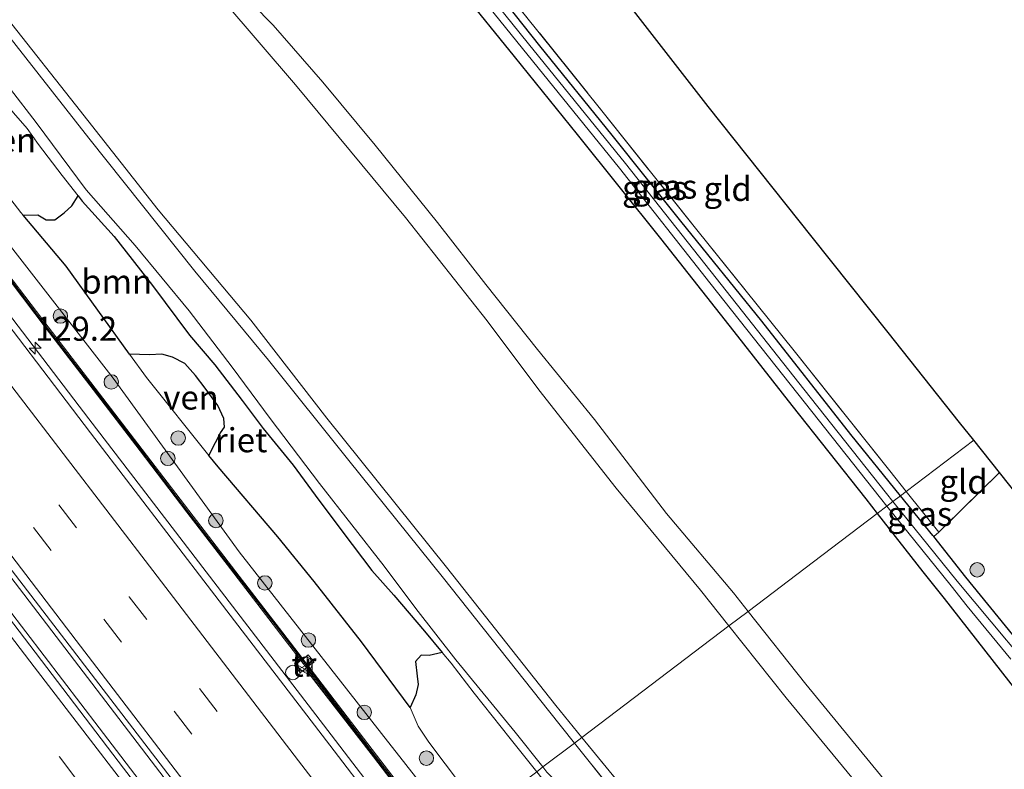
# Model space of a CAD drawing. Units: metres. Extents: x 149996 to 160000, y 400000 to 406251.
# Drawn here: x 151687 to 151789, y 401019 to 401097 of the extents above; entities that cross this region are included whole.
import ezdxf
from ezdxf.enums import TextEntityAlignment as Align

# ---------------------------------------------------------------- set-up
doc = ezdxf.new("R2010")
doc.units = ezdxf.units.M
doc.linetypes.add('IE-TERREINAFSCHEIDING', pattern=[10, 8, -2])
doc.linetypes.add('VW-3-9_STREEP', pattern=[12, 3, -9])
doc.layers.get('0').update_dxf_attribs({"lineweight": 25})
for name, color, linetype, lineweight in [('B-ME-AM-KILOMETR-S-B1', 7, 'Continuous', 18), ('B-ME-BV-GELEIDECONSTRAUCTIE_GELEIDERAIL_OVERSTAPCONSTRUCTIE-S-B1', 213, 'BV-ANTIVERBLINDINGSSCHERM', 18), ('B-ME-BV-GELEIDECONSTRUCTIE-GELEIDERAIL-L-B1', 213, 'BV-GELEIDERAIL', 18), ('B-ME-GR-BOOM-GV-B6', 93, 'Continuous', 18), ('B-ME-GR-BOOM-S-B1', 93, 'Continuous', 18), ('B-ME-GW-KRUINLIJN-L-B1', 93, 'Continuous', 18), ('B-ME-GW-TEENLIJN-L-B1', 93, 'Continuous', 18), ('B-ME-IE-GRASLAND-GV-B6', 93, 'Continuous', 18), ('B-ME-IE-GRONDWERKLIJN-GROND_INGERICHT-GV-B6', 253, 'Continuous', 18), ('B-ME-IE-HULPGEOMETRIE-L-B1', 53, 'Continuous', 18), ('B-ME-IE-TERREINAFSCHEIDING-RASTERHEKWERK-L-B1', 8, 'IE-TERREINAFSCHEIDING', 18), ('B-ME-KW-GELUIDSWERING-GV-B6', 8, 'Continuous', 18), ('B-ME-KW-SCHERM-L-B1', 8, 'Continuous', 18), ('B-ME-OB-WATERLIJN-L-B1', 133, 'OB-WATERLIJN', 18), ('B-ME-OG-BEBOUWING-GV-B7', 173, 'Continuous', 18), ('B-ME-OG-WATER-GV-B6', 153, 'Continuous', 18), ('B-ME-VH-VERH_SOORT-BITUMEN-GV-B6', 8, 'IE-TERREINAFSCHEIDING-NATUURLIJK-HOUTWAL', 18), ('B-ME-VW-MARKERING-39STREEP-015-L-B1', 255, 'VW-3-9_STREEP', 18), ('B-ME-VW-MARKERING-STREEP-015-L-B1', 7, 'Continuous', 18), ('B-ME-VW-MEUBILAIR_WEGMEUBILAIR-VERKEERSBORD-S-B1', 8, 'Continuous', 18)]:
    doc.layers.add(name, color=color, linetype=linetype, lineweight=lineweight)
for name, color, linetype in [('B-ME-GW-INSTEEKWATERGANG-L-B1', 10, 'Continuous'), ('B-ME-IE-RIET-GV-B6', 10, 'Continuous'), ('B-ME-IE-TERREINAFSCHEIDING-HAAG-L-B1', 10, 'Continuous'), ('B-ME-KG-KADASTRAAL-OPNAMEDTMGRENS-L-B1', 10, 'Continuous')]:
    doc.layers.add(name, color=color, linetype=linetype)
doc.styles.add('NLCS-ISO', font='NLCS-ISO.TTF')
doc.linetypes.add('BV-ANTIVERBLINDINGSSCHERM', pattern='A,2,-1,[22,NLCS.SHX,S=1,R=0,X=0,Y=0],-1', length=4)
doc.linetypes.add('BV-GELEIDERAIL', pattern='A,10,-3,[108,NLCS.SHX,S=1,R=0,X=0,Y=0],-3', length=16)
doc.linetypes.add('IE-TERREINAFSCHEIDING-NATUURLIJK-HOUTWAL', pattern='A,7,-1.5,[67,NLCS.SHX,S=0.75,R=45,X=0,Y=0],-1.5,7,-1.5,[70,NLCS.SHX,S=0.75,R=0,X=0,Y=0],-1.5', length=20)
doc.linetypes.add('OB-WATERLIJN', pattern='A,10,[32,NLCS.SHX,S=2,R=0,X=0,Y=0],-12', length=22)

# ---------------------------------------------------------------- blocks, each defined once
blk = doc.blocks.new('hecto')
for p, q in [((0, 0.625), (-0.625, 0)), ((0, -0.625), (0, 0.625)), ((-0.625, 0), (0.625, 0)), ((0.625, 0), (0, -0.625))]:
    blk.add_line(p, q)
blk = doc.blocks.new('boom')
h = blk.add_hatch(color=256)
edge = h.paths.add_edge_path()
edge.add_arc((0, 0), 0.75, 0, 360)
blk.add_circle((0, 0), 0.75)
blk = doc.blocks.new('verkeersbord')
for p, q in [((0, 0.75), (-0.75, -0.625)), ((0.75, -0.625), (0, 0.75)), ((-0.75, -0.625), (0.75, -0.625))]:
    blk.add_line(p, q)
blk = doc.blocks.new('dtb')
blk.add_circle((0, 0), 0.75)

msp = doc.modelspace()

# ---------------------------------------------------------------- linework, layer by layer
at = {"layer": 'B-ME-BV-GELEIDECONSTRUCTIE-GELEIDERAIL-L-B1'}
for points in [[(151728.6222, 401009.7743, 9.1854), (151718.9347, 401022.442, 9.1584), (151705.9581, 401039.3473, 9.15), (151693.8059, 401055.2215, 9.1664), (151681.6864, 401071.1161, 9.0915), (151669.462, 401086.9125, 9.065), (151656.3492, 401103.77, 9.0492), (151644.2055, 401119.6121, 9.0109), (151632.1352, 401135.579, 8.957), (151620.0699, 401151.5338, 8.877), (151607.9936, 401167.4311, 8.8498), (151597.4909, 401181.3671, 8.787), (151595.1668, 401184.4508, 8.7731), (151595.1074, 401184.5299, 8.7728), (151583.139, 401200.4363, 8.7064), (151570.2973, 401217.4851, 8.6041), (151558.256, 401233.4502, 8.5362), (151545.4323, 401250.4754, 8.4824), (151534.2461, 401265.4106, 8.374), (151522.2874, 401281.3906, 8.3166), (151512.7111, 401294.1955, 8.2486), (151512.4892, 401294.4925, 8.2475)], [(151715.604, 400999.895, 9.567), (151715.322, 401000.261, 9.567), (151703.086, 401016.078, 9.549), (151686.179, 401038.211, 9.53), (151681.655, 401044.115, 9.527), (151657.324, 401075.864, 9.51), (151648.911, 401087.021, 9.491), (151631.708, 401109.717, 9.393), (151610.448, 401137.765, 9.244), (151590.692, 401163.848, 9.146), (151567.77, 401194.289, 8.99), (151565.709, 401197.033, 8.98), (151549.439, 401218.554, 8.871), (151533.403, 401239.898, 8.763), (151525.229, 401250.916, 8.665), (151505.755, 401276.879, 8.652), (151499.73, 401284.927, 8.612)], [(151713.726, 400998.47, 9.66), (151694.879, 401023.163, 9.66), (151675.84, 401048.073, 9.66), (151654.096, 401076.541, 9.66), (151633.637, 401103.43, 9.615), (151611.392, 401132.689, 9.4), (151588.494, 401163.004, 9.212), (151567.268, 401191.101, 9.082), (151548.622, 401215.901, 8.945), (151532.124, 401237.914, 8.854), (151516.39, 401258.978, 8.679), (151503.795, 401275.68, 8.662), (151497.916, 401283.567, 8.542)]]:
    msp.add_polyline3d(points, dxfattribs=at)
at = {"layer": 'B-ME-GR-BOOM-GV-B6'}
for points in [[(151678.328, 401098.815, 6.408), (151682.984, 401092.89, 6.395), (151688.342, 401085.971, 6.402), (151693.515, 401078.982, 6.415), (151698.627, 401073.211, 6.408), (151704.221, 401066.422, 6.408), (151708.66, 401060.596, 6.415), (151712.623, 401055.245, 6.421), (151717.737, 401048.522, 6.454), (151724.451, 401039.932, 6.545), (151727.707, 401035.549, 6.564), (151731.874, 401030.21, 6.603), (151738.033, 401022.702, 6.623), (151740.901, 401019.091, 6.606)], [(151740.901, 401019.091, 6.606), (151740.257, 401018.603, 6.017), (151737.514, 401022.055, 6.017), (151733.774, 401026.764, 6.017), (151731.396, 401029.856, 6.017), (151730.464, 401030.975, 6.017), (151728.63, 401033.178, 6.017), (151725.432, 401036.914, 6.017), (151723.17, 401039.473, 6.017), (151720.132, 401043.473, 6.017), (151717.273, 401047.297, 6.017), (151714.994, 401050.415, 6.017), (151711.876, 401054.235, 6.024), (151709.7, 401057.122, 6.024), (151706.88, 401060.832, 6.024), (151704.255, 401063.904, 6.024), (151700.415, 401069.062, 6.024), (151696.441, 401074.143, 6.024), (151693.111, 401077.803, 6.024), (151692.682, 401078.36, 6.024), (151691.054, 401080.469, 6.024), (151688.6, 401083.693, 6.024), (151687.393, 401085.357, 6.024), (151686.004, 401086.978, 6.024)], [(151679.913, 401085.484, 6.024), (151686.752, 401076.631, 6.024), (151686.978, 401076.364, 6.024), (151691.457, 401071.053, 6.024), (151698.023, 401061.943, 6.024), (151699.779, 401059.506, 6.024), (151706.265, 401051.425, 6.024), (151707.225, 401050.229, 6.024), (151713.391, 401042.965, 6.024), (151717.184, 401038.344, 6.024), (151722.077, 401032.074, 6.024), (151727.127, 401025.28, 6.024), (151727.965, 401023.314, 6.024), (151729.065, 401021.666, 6.024), (151730.76, 401019.417, 6.024), (151732.233, 401017.431, 6.024), (151733.668, 401015.559, 6.024), (151734.761, 401014.432, 6.024), (151732.108, 401012.419, 8.0254), (151724.162, 401022.571, 8.045), (151709.389, 401041.409, 8.021), (151696.327, 401059.437, 7.9), (151680.816, 401079.377, 8.023)], [(151790.746, 400954.724, 6.017), (151784.428, 400962.251, 6.017), (151780.978, 400966.722, 6.017), (151776.677, 400972.376, 6.017), (151769.056, 400981.933, 6.017), (151763.403, 400989.135, 6.017), (151755.501, 400998.95, 6.017), (151747.443, 401009.373, 6.017), (151746.96, 401009.998, 6.017), (151744.071, 401013.799, 6.017), (151740.781, 401017.943, 6.017), (151740.257, 401018.603, 6.017), (151740.901, 401019.091, 6.606), (151741.323, 401018.559, 6.603), (151743.013, 401016.855, 6.603), (151744.612, 401014.892, 6.629), (151747.031, 401011.808, 6.623), (151748.775, 401009.621, 6.616), (151751.041, 401006.682, 6.6), (151756.399, 400999.798, 6.567), (151766.245, 400987.444, 6.567), (151776.508, 400974.908, 6.575), (151787.174, 400961.375, 6.575), (151797.863, 400948.137, 6.575)]]:
    msp.add_polyline3d(points, dxfattribs=at)
at = {"layer": 'B-ME-GW-INSTEEKWATERGANG-L-B1'}
for p, q in [((151775.571, 401045.401, 7.414), (151780.317, 401039.332, 7.429)), ((151784.766, 401038.803, 7.039), (151781.429, 401043.015, 6.995))]:
    msp.add_line(p, q, dxfattribs=at)
for points in [[(151778.001, 401047.245, 6.973), (151772.852, 401053.597, 6.942), (151763.593, 401065.343, 6.942), (151755.19, 401075.733, 6.961), (151748.088, 401084.65, 6.961), (151740.574, 401093.923, 6.909), (151733.807, 401102.521, 6.87), (151728.743, 401108.924, 6.701), (151728.479, 401109.558, 6.701), (151728.737, 401109.848, 6.701), (151729.17, 401110.127, 6.701), (151731.007, 401110.344, 6.701), (151736.206, 401111.285, 6.695), (151739.64, 401111.404, 6.74)], [(151723.785, 401110.475, 7.124), (151725.896, 401107.707, 7.254), (151732.437, 401099.63, 7.247), (151737.936, 401092.84, 7.26), (151744.458, 401084.725, 7.299), (151753.106, 401073.947, 7.293), (151760.716, 401064.294, 7.332), (151766.712, 401056.592, 7.41), (151774.386, 401046.916, 7.41), (151775.571, 401045.401, 7.414)], [(151781.429, 401043.015, 6.995), (151781.351, 401043.113, 6.994), (151778.001, 401047.245, 6.973)], [(151780.317, 401039.332, 7.429), (151782.52, 401036.583, 7.437), (151790.908, 401025.807, 7.504), (151794.556, 401021.258, 7.496)], [(151836.308, 400974.81, 6.954), (151833.157, 400978.747, 6.957), (151823.874, 400989.894, 6.972), (151806.517, 401012.168, 6.964), (151795.263, 401025.89, 7.032), (151784.766, 401038.803, 7.039)]]:
    msp.add_polyline3d(points, dxfattribs=at)
at = {"layer": 'B-ME-GW-KRUINLIJN-L-B1'}
for p, q in [((151768.182, 401027.678, 7.297), (151762.179, 401035.238, 7.224)), ((151744.167, 401021.57, 6.573), (151751.572, 401012.324, 6.601))]:
    msp.add_line(p, q, dxfattribs=at)
for points in [[(151732.108, 401012.419, 8.0254), (151724.162, 401022.571, 8.045), (151709.389, 401041.409, 8.021), (151696.327, 401059.437, 7.9), (151680.816, 401079.377, 8.023), (151666.469, 401098.5, 7.828), (151652.256, 401117.454, 7.853)], [(151740.901, 401019.091, 6.606), (151738.033, 401022.702, 6.623), (151731.874, 401030.21, 6.603), (151727.707, 401035.549, 6.564), (151724.451, 401039.932, 6.545), (151717.737, 401048.522, 6.454), (151712.623, 401055.245, 6.421), (151708.66, 401060.596, 6.415), (151704.221, 401066.422, 6.408), (151698.627, 401073.211, 6.408), (151693.515, 401078.982, 6.415), (151688.342, 401085.971, 6.402), (151682.984, 401092.89, 6.395), (151678.328, 401098.815, 6.408), (151672.456, 401105.562, 6.343), (151668.389, 401110.072, 6.499), (151664.371, 401114.412, 6.889)], [(151677.383, 401105.249, 6.361), (151684.875, 401095.721, 6.406), (151693.806, 401084.347, 6.413), (151704.812, 401070.535, 6.491), (151712.444, 401061.327, 6.432), (151720.775, 401050.906, 6.504), (151730.59, 401038.675, 6.53), (151741.471, 401024.935, 6.562), (151744.167, 401021.57, 6.573)], [(151762.179, 401035.238, 7.224), (151760.656, 401037.157, 7.206), (151753.715, 401045.385, 7.212), (151746.242, 401055.142, 7.212), (151740.323, 401062.425, 7.115), (151734.968, 401069.181, 7.128), (151729.961, 401075.603, 7.141), (151723.492, 401083.615, 7.076), (151718.081, 401090.162, 7.03), (151712.935, 401096.074, 6.972), (151708.659, 401100.45, 6.822)], [(151884.504, 400882.075, 7.087), (151874.054, 400895.69, 7.207), (151864.973, 400907.408, 7.192), (151858.774, 400915.36, 7.207), (151849.653, 400925.824, 7.207), (151835.469, 400943.082, 7.184), (151824.202, 400957.183, 7.162), (151812.332, 400972.072, 7.192), (151796.372, 400992.304, 7.162), (151783.956, 401008.415, 7.267), (151768.182, 401027.678, 7.297)], [(151748.775, 401009.621, 6.616), (151747.031, 401011.808, 6.623), (151744.612, 401014.892, 6.629), (151743.013, 401016.855, 6.603), (151741.323, 401018.559, 6.603), (151740.901, 401019.091, 6.606)]]:
    msp.add_polyline3d(points, dxfattribs=at)
at = {"layer": 'B-ME-GW-TEENLIJN-L-B1'}
for points in [[(151692.682, 401078.36, 6.024), (151691.054, 401080.469, 6.024), (151688.6, 401083.693, 6.024), (151687.393, 401085.357, 6.024), (151686.004, 401086.978, 6.024), (151684.501, 401088.751, 6.024), (151683.085, 401090.567, 6.024), (151681.837, 401092.223, 6.024), (151680.816, 401093.519, 6.024)], [(151677.104, 401089.416, 6.024), (151679.913, 401085.484, 6.024), (151686.752, 401076.631, 6.024), (151686.978, 401076.364, 6.024)], [(151692.682, 401078.36, 6.024), (151693.111, 401077.803, 6.024), (151696.441, 401074.143, 6.024), (151700.415, 401069.062, 6.024), (151704.255, 401063.904, 6.024), (151706.88, 401060.832, 6.024), (151709.7, 401057.122, 6.024), (151711.876, 401054.235, 6.024), (151714.994, 401050.415, 6.017), (151717.273, 401047.297, 6.017), (151720.132, 401043.473, 6.017), (151723.17, 401039.473, 6.017), (151725.432, 401036.914, 6.017), (151728.63, 401033.178, 6.017), (151730.464, 401030.975, 6.017)], [(151698.023, 401061.943, 6.024), (151691.457, 401071.053, 6.024), (151686.978, 401076.364, 6.024)], [(151698.023, 401061.943, 6.024), (151699.779, 401059.506, 6.024), (151706.265, 401051.425, 6.024)], [(151727.127, 401025.28, 6.024), (151722.077, 401032.074, 6.024), (151717.184, 401038.344, 6.024), (151713.391, 401042.965, 6.024), (151707.225, 401050.229, 6.024), (151706.265, 401051.425, 6.024)], [(151740.257, 401018.603, 6.017), (151737.514, 401022.055, 6.017), (151733.774, 401026.764, 6.017), (151731.396, 401029.856, 6.017), (151730.464, 401030.975, 6.017)], [(151727.127, 401025.28, 6.024), (151727.965, 401023.314, 6.024), (151729.065, 401021.666, 6.024), (151730.76, 401019.417, 6.024), (151732.233, 401017.431, 6.024), (151733.668, 401015.559, 6.024), (151734.761, 401014.432, 6.024)]]:
    msp.add_polyline3d(points, dxfattribs=at)
at = {"layer": 'B-ME-IE-GRASLAND-GV-B6'}
for points in [[(151537.614, 401268.29, 7.312), (151552.625, 401248.361, 7.471), (151565.043, 401231.668, 7.657), (151578.997, 401212.661, 7.641), (151593.545, 401193.685, 7.713), (151607.654, 401174.99, 7.769), (151622.413, 401155.778, 7.79), (151637.258, 401135.939, 8.022), (151640.802, 401130.023, 8.106), (151646.165, 401122.965, 8.092), (151649.074, 401119.15, 8.01), (151652.256, 401117.454, 7.853), (151666.469, 401098.5, 7.828), (151680.816, 401079.377, 8.023), (151696.327, 401059.437, 7.9), (151709.389, 401041.409, 8.021), (151724.162, 401022.571, 8.045), (151732.108, 401012.419, 8.0254)], [(151525.61, 401251.07, 7.872), (151548.753, 401220.273, 7.872), (151568.38, 401194.139, 8.106), (151592.485, 401162.218, 8.199), (151595.298, 401158.492, 8.21), (151619.401, 401126.57, 8.422), (151623.372, 401121.311, 8.457), (151645.38, 401092.493, 8.444), (151664.815, 401067.025, 8.503), (151685.842, 401039.445, 8.555), (151710.184, 401007.704, 8.682), (151715.963, 401000.168, 8.712), (151713.341, 400998.178, 8.664), (151712.63, 400999.106, 8.661), (151697.409, 401018.979, 8.73), (151679.691, 401042.169, 8.691), (151661.21, 401066.308, 8.684), (151643.614, 401089.399, 8.632), (151622.674, 401117.021, 8.444), (151606.613, 401138.171, 8.392), (151591.944, 401157.536, 8.255), (151575.649, 401179.154, 8.197), (151557.656, 401203.089, 8.106), (151538.96, 401227.923, 7.924)], [(151740.18, 401110.704, 6.73), (151736.797, 401110.659, 6.747), (151729.221, 401109.427, 6.792), (151734.278, 401103.066, 6.948), (151746.879, 401087.36, 7.033), (151756.859, 401074.847, 7.039), (151766.953, 401062.277, 7.033), (151776.871, 401049.814, 7.013), (151778.581, 401047.684, 7.053), (151778.001, 401047.245, 6.973), (151772.852, 401053.597, 6.942), (151763.593, 401065.343, 6.942), (151755.19, 401075.733, 6.961), (151748.088, 401084.65, 6.961), (151740.574, 401093.923, 6.909), (151733.807, 401102.521, 6.87), (151728.743, 401108.924, 6.701), (151728.479, 401109.558, 6.701), (151728.737, 401109.848, 6.701), (151729.17, 401110.127, 6.701), (151731.007, 401110.344, 6.701), (151736.206, 401111.285, 6.695), (151739.64, 401111.404, 6.74), (151740.18, 401110.704, 6.73)], [(151733.807, 401102.521, 6.87), (151740.574, 401093.923, 6.909), (151748.088, 401084.65, 6.961), (151755.19, 401075.733, 6.961), (151763.593, 401065.343, 6.942), (151772.852, 401053.597, 6.942), (151778.001, 401047.245, 6.973), (151777.204, 401046.64, 5.987), (151776.535, 401047.467, 5.987), (151767.966, 401058.298, 5.993), (151758.853, 401069.819, 5.974), (151749.461, 401081.71, 5.974), (151739.399, 401094.142, 5.974), (151728.714, 401107.433, 5.948)], [(151728.083, 401106.944, 5.94), (151738.769, 401093.653, 5.966), (151748.828, 401081.224, 5.966), (151758.217, 401069.338, 5.966), (151767.33, 401057.816, 5.986), (151775.902, 401046.981, 5.979), (151776.569, 401046.157, 5.979), (151775.571, 401045.401, 7.414), (151774.386, 401046.916, 7.41), (151766.712, 401056.592, 7.41), (151760.716, 401064.294, 7.332), (151753.106, 401073.947, 7.293), (151744.458, 401084.725, 7.299), (151737.936, 401092.84, 7.26), (151732.437, 401099.63, 7.247)], [(151677.383, 401105.249, 6.361), (151684.875, 401095.721, 6.406), (151693.806, 401084.347, 6.413), (151704.812, 401070.535, 6.491), (151712.444, 401061.327, 6.432), (151720.775, 401050.906, 6.504), (151730.59, 401038.675, 6.53), (151741.471, 401024.935, 6.562), (151744.167, 401021.57, 6.573), (151740.901, 401019.091, 6.606)], [(151678.597, 401105.209, 5.669), (151685.806, 401096.183, 5.669), (151692.416, 401087.824, 5.669), (151700.991, 401076.921, 5.669), (151710.603, 401065.465, 5.669), (151718.492, 401055.284, 5.669), (151730.884, 401039.824, 5.669), (151742.249, 401025.473, 5.669), (151744.95, 401022.164, 5.669), (151744.167, 401021.57, 6.573), (151741.471, 401024.935, 6.562), (151730.59, 401038.675, 6.53), (151720.775, 401050.906, 6.504), (151712.444, 401061.327, 6.432), (151704.812, 401070.535, 6.491), (151693.806, 401084.347, 6.413), (151684.875, 401095.721, 6.406), (151677.383, 401105.249, 6.361)], [(151732.108, 401012.419, 8.0254), (151731.428, 401011.903, 8.0904), (151730.5679, 401011.2505, 8.3447), (151728.5042, 401013.947, 8.34), (151723.6363, 401020.303, 8.312), (151718.7964, 401026.6488, 8.31), (151713.9372, 401033.0081, 8.269), (151709.0601, 401039.3492, 8.345), (151704.1852, 401045.701, 8.328), (151699.3343, 401052.054, 8.322), (151694.4672, 401058.4081, 8.32), (151689.5954, 401064.7599, 8.299), (151684.7594, 401071.1298, 8.317), (151679.9113, 401077.468, 8.301), (151675.0462, 401083.825, 8.296), (151670.1892, 401090.1691, 8.284), (151665.3092, 401096.5221, 8.264), (151660.4544, 401102.8709, 8.248)], [(151660.2477, 401102.7131, 8.248), (151665.1028, 401096.3639, 8.264), (151669.9829, 401090.0109, 8.284), (151674.8398, 401083.667, 8.296), (151679.7048, 401077.31, 8.301), (151684.5526, 401070.9722, 8.317), (151689.3887, 401064.6021, 8.299), (151694.2608, 401058.25, 8.32), (151699.1277, 401051.896, 8.322), (151703.9788, 401045.543, 8.328), (151708.8539, 401039.1908, 8.345), (151713.7308, 401032.8499, 8.269), (151718.5896, 401026.4912, 8.31), (151723.4297, 401020.1451, 8.312), (151728.2978, 401013.789, 8.34), (151730.3608, 401011.0933, 8.3447), (151730.2896, 401011.0393, 8.309), (151728.0084, 401009.3086, 8.4172), (151718.803, 401021.3612, 8.4149), (151706.5411, 401037.3843, 8.3932), (151693.9713, 401053.7847, 8.4033), (151681.5206, 401070.0883, 8.337), (151669.1803, 401086.2601, 8.2994), (151657.0358, 401102.1741, 8.2646)], [(151708.659, 401100.45, 6.822), (151712.935, 401096.074, 6.972), (151718.081, 401090.162, 7.03), (151723.492, 401083.615, 7.076), (151729.961, 401075.603, 7.141), (151734.968, 401069.181, 7.128), (151740.323, 401062.425, 7.115), (151746.242, 401055.142, 7.212), (151753.715, 401045.385, 7.212), (151760.656, 401037.157, 7.206), (151762.179, 401035.238, 7.224), (151760.195, 401033.732, 5.669), (151757.253, 401037.426, 5.669), (151748.499, 401048.028, 5.669), (151740.492, 401058.24, 5.669), (151735.11, 401065.38, 5.669), (151726.645, 401076.104, 5.669), (151715.228, 401089.892, 5.669), (151707.692, 401098.72, 5.669)], [(151732.437, 401099.63, 7.247), (151737.936, 401092.84, 7.26), (151744.458, 401084.725, 7.299), (151753.106, 401073.947, 7.293), (151760.716, 401064.294, 7.332), (151766.712, 401056.592, 7.41), (151774.386, 401046.916, 7.41), (151775.571, 401045.401, 7.414), (151768.95, 401040.376, 7.339), (151762.179, 401035.238, 7.224), (151760.656, 401037.157, 7.206), (151753.715, 401045.385, 7.212), (151746.242, 401055.142, 7.212), (151740.323, 401062.425, 7.115), (151734.968, 401069.181, 7.128), (151729.961, 401075.603, 7.141), (151723.492, 401083.615, 7.076), (151718.081, 401090.162, 7.03), (151712.935, 401096.074, 6.972), (151708.659, 401100.45, 6.822)], [(151740.901, 401019.091, 6.606), (151738.033, 401022.702, 6.623), (151731.874, 401030.21, 6.603), (151727.707, 401035.549, 6.564), (151724.451, 401039.932, 6.545), (151717.737, 401048.522, 6.454), (151712.623, 401055.245, 6.421), (151708.66, 401060.596, 6.415), (151704.221, 401066.422, 6.408), (151698.627, 401073.211, 6.408), (151693.515, 401078.982, 6.415), (151688.342, 401085.971, 6.402), (151682.984, 401092.89, 6.395), (151678.328, 401098.815, 6.408)], [(151794.281, 401025.924, 5.994), (151783.882, 401038.384, 5.987), (151777.204, 401046.64, 5.987), (151778.001, 401047.245, 6.973), (151781.351, 401043.113, 6.994), (151781.429, 401043.015, 6.995)], [(151781.959, 401043.476, 7.13), (151781.429, 401043.015, 6.995), (151781.351, 401043.113, 6.994), (151778.001, 401047.245, 6.973), (151778.581, 401047.684, 7.053), (151781.959, 401043.476, 7.13)], [(151790.908, 401025.807, 7.504), (151782.52, 401036.583, 7.437), (151780.317, 401039.332, 7.429), (151775.571, 401045.401, 7.414), (151776.569, 401046.157, 5.979), (151783.252, 401037.894, 5.979)], [(151884.504, 400882.075, 7.087), (151874.054, 400895.69, 7.207), (151864.973, 400907.408, 7.192), (151858.774, 400915.36, 7.207), (151849.653, 400925.824, 7.207), (151835.469, 400943.082, 7.184), (151824.202, 400957.183, 7.162), (151812.332, 400972.072, 7.192), (151796.372, 400992.304, 7.162), (151783.956, 401008.415, 7.267), (151768.182, 401027.678, 7.297), (151762.179, 401035.238, 7.224), (151768.95, 401040.376, 7.339), (151775.571, 401045.401, 7.414), (151780.317, 401039.332, 7.429)], [(151781.429, 401043.015, 6.995), (151784.766, 401038.803, 7.039), (151795.263, 401025.89, 7.032)], [(151780.317, 401039.332, 7.429), (151782.52, 401036.583, 7.437), (151790.908, 401025.807, 7.504)], [(151783.252, 401037.894, 5.979), (151784.891, 401035.795, 6.009), (151789.446, 401030.28, 6.009)], [(151884.814, 400878.18, 5.752), (151873.931, 400891.852, 5.752), (151863.361, 400905.042, 5.752), (151855.117, 400916.429, 5.752), (151852.939, 400918.512, 5.752), (151848.136, 400923.698, 5.752), (151845.317, 400927.235, 5.752), (151839.693, 400934.182, 5.752), (151832.451, 400942.807, 5.752), (151827.609, 400948.983, 5.669), (151819.414, 400959.434, 5.669), (151810.94, 400970.395, 5.669), (151800.355, 400983.823, 5.669), (151792.152, 400993.74, 5.669), (151783.822, 401004.839, 5.669), (151779.455, 401010.108, 5.669), (151766.134, 401026.276, 5.669), (151760.195, 401033.732, 5.669), (151762.179, 401035.238, 7.224), (151768.182, 401027.678, 7.297)], [(151768.182, 401027.678, 7.297), (151783.956, 401008.415, 7.267), (151796.372, 400992.304, 7.162), (151812.332, 400972.072, 7.192), (151824.202, 400957.183, 7.162), (151835.469, 400943.082, 7.184), (151849.653, 400925.824, 7.207), (151858.774, 400915.36, 7.207), (151864.973, 400907.408, 7.192), (151874.054, 400895.69, 7.207), (151884.504, 400882.075, 7.087)], [(151847.052, 400886.748, 6.53), (151835.756, 400900.632, 6.567), (151828.257, 400909.921, 6.575), (151818.662, 400922.274, 6.575), (151806.89, 400936.961, 6.575), (151797.863, 400948.137, 6.575), (151787.174, 400961.375, 6.575), (151776.508, 400974.908, 6.575), (151766.245, 400987.444, 6.567), (151756.399, 400999.798, 6.567), (151751.041, 401006.682, 6.6), (151748.775, 401009.621, 6.616), (151747.031, 401011.808, 6.623), (151744.612, 401014.892, 6.629), (151743.013, 401016.855, 6.603), (151741.323, 401018.559, 6.603), (151740.901, 401019.091, 6.606), (151744.167, 401021.57, 6.573), (151751.572, 401012.324, 6.601)], [(151851.154, 400887.83, 6.523), (151844.348, 400896.539, 6.516), (151837.634, 400904.874, 6.516), (151829.334, 400915.245, 6.553), (151821.269, 400925.49, 6.553), (151810.806, 400938.65, 6.561), (151802.134, 400949.543, 6.568), (151793.096, 400960.405, 6.658), (151784.14, 400971.524, 6.636), (151777.552, 400979.622, 6.561), (151770.337, 400988.684, 6.523), (151760.302, 401001.394, 6.486), (151751.572, 401012.324, 6.601), (151744.167, 401021.57, 6.573), (151744.95, 401022.164, 5.669), (151752.507, 401012.908, 5.669)]]:
    msp.add_polyline3d(points, dxfattribs=at)
at = {"layer": 'B-ME-IE-GRONDWERKLIJN-GROND_INGERICHT-GV-B6'}
for points in [[(151785.588, 401053.001, 7.002), (151778.581, 401047.684, 7.053), (151776.871, 401049.814, 7.013), (151766.953, 401062.277, 7.033), (151756.859, 401074.847, 7.039), (151746.879, 401087.36, 7.033), (151734.278, 401103.066, 6.948), (151729.221, 401109.427, 6.792), (151736.797, 401110.659, 6.747), (151740.18, 401110.704, 6.73), (151744.931, 401104.553, 6.88), (151750.54, 401097.291, 6.985), (151758.057, 401087.64, 7), (151768.827, 401074.09, 7.007), (151776.697, 401064.188, 6.977), (151784.113, 401054.857, 6.97), (151785.588, 401053.001, 7.002)], [(151788.263, 401049.636, 7.062), (151781.959, 401043.476, 7.13), (151778.581, 401047.684, 7.053), (151785.588, 401053.001, 7.002), (151788.263, 401049.636, 7.062)], [(151841.993, 400982.032, 7.048), (151840.333, 400979.822, 7.02), (151838.308, 400977.125, 6.987), (151836.308, 400974.81, 6.954), (151833.157, 400978.747, 6.957), (151823.874, 400989.894, 6.972), (151806.517, 401012.168, 6.964), (151795.263, 401025.89, 7.032), (151784.766, 401038.803, 7.039), (151781.429, 401043.015, 6.995), (151781.959, 401043.476, 7.13), (151788.263, 401049.636, 7.062), (151793.99, 401042.43, 7.069), (151803.508, 401030.454, 7.062), (151812.916, 401018.618, 7.039), (151819.481, 401010.358, 7.032), (151826.115, 401002.011, 7.182), (151831.647, 400995.05, 7.182), (151838.472, 400986.462, 7.114), (151841.993, 400982.032, 7.048)]]:
    msp.add_polyline3d(points, dxfattribs=at)
at = {"layer": 'B-ME-IE-HULPGEOMETRIE-L-B1'}
msp.add_polyline3d([(151740.257, 401018.603, 6.017), (151740.901, 401019.091, 6.606), (151744.167, 401021.57, 6.573), (151744.95, 401022.164, 5.669), (151760.195, 401033.732, 5.669), (151762.179, 401035.238, 7.224), (151768.95, 401040.376, 7.339), (151775.571, 401045.401, 7.414), (151776.569, 401046.157, 5.979), (151777.204, 401046.64, 5.987), (151778.001, 401047.245, 6.973), (151778.581, 401047.684, 7.053), (151785.588, 401053.001, 7.002)], dxfattribs=at)
at = {"layer": 'B-ME-IE-RIET-GV-B6'}
msp.add_polyline3d([(151730.464, 401030.975, 6.017), (151729.118, 401030.675, 6.017), (151728.266, 401030.7, 6.017), (151727.681, 401030.021, 6.017), (151727.852, 401028.53, 6.017), (151727.946, 401027.648, 6.017), (151727.728, 401026.578, 6.017), (151727.127, 401025.28, 6.024), (151722.077, 401032.074, 6.024), (151717.184, 401038.344, 6.024), (151713.391, 401042.965, 6.024), (151707.225, 401050.229, 6.024), (151706.265, 401051.425, 6.024), (151706.928, 401052.758, 6.024), (151707.466, 401053.783, 6.024), (151707.86, 401054.366, 6.024), (151707.793, 401055.245, 6.024), (151707.196, 401056.606, 6.024), (151705.872, 401058.395, 6.024), (151704.875, 401059.716, 6.024), (151703.761, 401060.973, 6.024), (151702.481, 401061.628, 6.024), (151701.381, 401061.918, 6.024), (151700.095, 401061.854, 6.024), (151698.023, 401061.943, 6.024), (151691.457, 401071.053, 6.024), (151686.978, 401076.364, 6.024), (151688.505, 401076.379, 6.024), (151689.385, 401075.875, 6.024), (151690.268, 401075.873, 6.024), (151691.251, 401076.591, 6.024), (151692.049, 401077.335, 6.024), (151692.682, 401078.36, 6.024), (151693.111, 401077.803, 6.024), (151696.441, 401074.143, 6.024), (151700.415, 401069.062, 6.024), (151704.255, 401063.904, 6.024), (151706.88, 401060.832, 6.024), (151709.7, 401057.122, 6.024), (151711.876, 401054.235, 6.024), (151714.994, 401050.415, 6.017), (151717.273, 401047.297, 6.017), (151720.132, 401043.473, 6.017), (151723.17, 401039.473, 6.017), (151725.432, 401036.914, 6.017), (151728.63, 401033.178, 6.017), (151730.464, 401030.975, 6.017)], dxfattribs=at)
at = {"layer": 'B-ME-IE-TERREINAFSCHEIDING-HAAG-L-B1'}
msp.add_polyline3d([(151716.3917, 401029.1194, 8.2588), (151723.3278, 401020.1303, 8.281), (151730.2896, 401011.0393, 8.309)], dxfattribs=at)
at = {"layer": 'B-ME-IE-TERREINAFSCHEIDING-RASTERHEKWERK-L-B1'}
for p in [(151788.263, 401049.636, 7.062), (151778.581, 401047.684, 7.053)]:
    msp.add_line(p, (151781.959, 401043.476, 7.13), dxfattribs=at)
msp.add_polyline3d([(151740.18, 401110.704, 6.73), (151736.797, 401110.659, 6.747), (151729.221, 401109.427, 6.792), (151734.278, 401103.066, 6.948), (151746.879, 401087.36, 7.033), (151756.859, 401074.847, 7.039), (151766.953, 401062.277, 7.033), (151776.871, 401049.814, 7.013), (151778.581, 401047.684, 7.053)], dxfattribs=at)
at = {"layer": 'B-ME-KG-KADASTRAAL-OPNAMEDTMGRENS-L-B1'}
msp.add_line((151788.263, 401049.636, 7.062), (151785.588, 401053.001, 7.002), dxfattribs=at)
for points in [[(151785.588, 401053.001, 7.002), (151784.113, 401054.857, 6.97), (151776.697, 401064.188, 6.977), (151768.827, 401074.09, 7.007), (151758.057, 401087.64, 7), (151750.54, 401097.291, 6.985), (151744.931, 401104.553, 6.88), (151740.18, 401110.704, 6.73)], [(151841.993, 400982.032, 7.048), (151838.472, 400986.462, 7.114), (151831.647, 400995.05, 7.182), (151826.115, 401002.011, 7.182), (151819.481, 401010.358, 7.032), (151812.916, 401018.618, 7.039), (151803.508, 401030.454, 7.062), (151793.99, 401042.43, 7.069), (151788.263, 401049.636, 7.062)]]:
    msp.add_polyline3d(points, dxfattribs=at)
at = {"layer": 'B-ME-KW-GELUIDSWERING-GV-B6'}
for points in [[(151660.4544, 401102.8709, 8.248), (151665.3092, 401096.5221, 8.264), (151670.1892, 401090.1691, 8.284), (151675.0462, 401083.825, 8.296), (151679.9113, 401077.468, 8.301), (151684.7594, 401071.1298, 8.317), (151689.5954, 401064.7599, 8.299), (151694.4672, 401058.4081, 8.32), (151699.3343, 401052.054, 8.322), (151704.1852, 401045.701, 8.328), (151709.0601, 401039.3492, 8.345), (151713.9372, 401033.0081, 8.269), (151718.7964, 401026.6488, 8.31), (151723.6363, 401020.303, 8.312), (151728.5042, 401013.947, 8.34), (151730.5679, 401011.2505, 8.3447)], [(151730.5679, 401011.2505, 8.3447), (151730.3608, 401011.0933, 8.3447), (151728.2978, 401013.789, 8.34), (151723.4297, 401020.1451, 8.312), (151718.5896, 401026.4912, 8.31), (151713.7308, 401032.8499, 8.269), (151708.8539, 401039.1908, 8.345), (151703.9788, 401045.543, 8.328), (151699.1277, 401051.896, 8.322), (151694.2608, 401058.25, 8.32), (151689.3887, 401064.6021, 8.299), (151684.5526, 401070.9722, 8.317), (151679.7048, 401077.31, 8.301), (151674.8398, 401083.667, 8.296), (151669.9829, 401090.0109, 8.284), (151665.1028, 401096.3639, 8.264), (151660.2477, 401102.7131, 8.248)]]:
    msp.add_polyline3d(points, dxfattribs=at)
at = {"layer": 'B-ME-KW-SCHERM-L-B1'}
msp.add_polyline3d([(151730.4644, 401011.1719, 9.5447), (151728.401, 401013.868, 9.54), (151723.533, 401020.224, 9.512), (151718.693, 401026.57, 9.51), (151713.834, 401032.929, 9.469), (151708.957, 401039.27, 9.545), (151704.082, 401045.622, 9.528), (151699.231, 401051.975, 9.522), (151694.364, 401058.329, 9.52), (151689.492, 401064.681, 9.499), (151684.656, 401071.051, 9.517), (151679.808, 401077.389, 9.501), (151674.943, 401083.746, 9.496), (151670.086, 401090.09, 9.484), (151665.206, 401096.443, 9.464), (151660.351, 401102.792, 9.448)], dxfattribs=at)
at = {"layer": 'B-ME-OB-WATERLIJN-L-B1'}
for p, q in [((151760.195, 401033.732, 5.669), (151766.134, 401026.276, 5.669)), ((151742.249, 401025.473, 5.669), (151744.95, 401022.164, 5.669)), ((151744.95, 401022.164, 5.669), (151752.507, 401012.908, 5.669))]:
    msp.add_line(p, q, dxfattribs=at)
for points in [[(151742.249, 401025.473, 5.669), (151730.884, 401039.824, 5.669), (151718.492, 401055.284, 5.669), (151710.603, 401065.465, 5.669), (151700.991, 401076.921, 5.669), (151692.416, 401087.824, 5.669), (151685.806, 401096.183, 5.669), (151678.597, 401105.209, 5.669)], [(151707.692, 401098.72, 5.669), (151715.228, 401089.892, 5.669), (151726.645, 401076.104, 5.669), (151735.11, 401065.38, 5.669), (151740.492, 401058.24, 5.669), (151748.499, 401048.028, 5.669), (151757.253, 401037.426, 5.669), (151760.195, 401033.732, 5.669)], [(151832.451, 400942.807, 5.752), (151827.609, 400948.983, 5.669), (151819.414, 400959.434, 5.669), (151810.94, 400970.395, 5.669), (151800.355, 400983.823, 5.669), (151792.152, 400993.74, 5.669), (151783.822, 401004.839, 5.669), (151779.455, 401010.108, 5.669), (151766.134, 401026.276, 5.669)]]:
    msp.add_polyline3d(points, dxfattribs=at)
at = {"layer": 'B-ME-OG-BEBOUWING-GV-B7'}
msp.add_polyline3d([(151715.7333, 401028.8618, 8.5011), (151715.1295, 401029.6679, 8.5081), (151715.6439, 401030.0371, 9.7011), (151716.0992, 401030.3469, 9.6931), (151716.5535, 401030.7447, 8.4741), (151717.1739, 401029.9637, 8.4808), (151716.7045, 401029.6442, 9.6858), (151716.2325, 401029.2912, 9.6958), (151715.7333, 401028.8618, 8.5011)], dxfattribs=at)
at = {"layer": 'B-ME-OG-WATER-GV-B6'}
for points in [[(151728.714, 401107.433, 5.948), (151739.399, 401094.142, 5.974), (151749.461, 401081.71, 5.974), (151758.853, 401069.819, 5.974), (151767.966, 401058.298, 5.993), (151776.535, 401047.467, 5.987), (151777.204, 401046.64, 5.987), (151776.569, 401046.157, 5.979), (151775.902, 401046.981, 5.979), (151767.33, 401057.816, 5.986), (151758.217, 401069.338, 5.966), (151748.828, 401081.224, 5.966), (151738.769, 401093.653, 5.966), (151728.083, 401106.944, 5.94)], [(151707.692, 401098.72, 5.669), (151715.228, 401089.892, 5.669), (151726.645, 401076.104, 5.669), (151735.11, 401065.38, 5.669), (151740.492, 401058.24, 5.669), (151748.499, 401048.028, 5.669), (151757.253, 401037.426, 5.669), (151760.195, 401033.732, 5.669), (151744.95, 401022.164, 5.669), (151742.249, 401025.473, 5.669), (151730.884, 401039.824, 5.669), (151718.492, 401055.284, 5.669), (151710.603, 401065.465, 5.669), (151700.991, 401076.921, 5.669), (151692.416, 401087.824, 5.669), (151685.806, 401096.183, 5.669), (151678.597, 401105.209, 5.669)], [(151692.682, 401078.36, 6.024), (151692.049, 401077.335, 6.024), (151691.251, 401076.591, 6.024), (151690.268, 401075.873, 6.024), (151689.385, 401075.875, 6.024), (151688.505, 401076.379, 6.024), (151686.978, 401076.364, 6.024), (151686.752, 401076.631, 6.024), (151679.913, 401085.484, 6.024), (151677.104, 401089.416, 6.024), (151678.049, 401090.457, 6.024), (151678.368, 401090.983, 6.024), (151678.882, 401092.419, 6.024), (151679.538, 401093.318, 6.024), (151680.816, 401093.519, 6.024), (151681.837, 401092.223, 6.024), (151683.085, 401090.567, 6.024), (151684.501, 401088.751, 6.024), (151686.004, 401086.978, 6.024), (151687.393, 401085.357, 6.024), (151688.6, 401083.693, 6.024), (151691.054, 401080.469, 6.024), (151692.682, 401078.36, 6.024)], [(151706.265, 401051.425, 6.024), (151699.779, 401059.506, 6.024), (151698.023, 401061.943, 6.024), (151700.095, 401061.854, 6.024), (151701.381, 401061.918, 6.024), (151702.481, 401061.628, 6.024), (151703.761, 401060.973, 6.024), (151704.875, 401059.716, 6.024), (151705.872, 401058.395, 6.024), (151707.196, 401056.606, 6.024), (151707.793, 401055.245, 6.024), (151707.86, 401054.366, 6.024), (151707.466, 401053.783, 6.024), (151706.928, 401052.758, 6.024), (151706.265, 401051.425, 6.024)], [(151789.446, 401030.28, 6.009), (151784.891, 401035.795, 6.009), (151783.252, 401037.894, 5.979), (151776.569, 401046.157, 5.979), (151777.204, 401046.64, 5.987), (151783.882, 401038.384, 5.987)], [(151783.882, 401038.384, 5.987), (151794.281, 401025.924, 5.994)], [(151860.336, 400877.528, 5.752), (151844.374, 400897.981, 5.752), (151835.529, 400909.463, 5.669), (151824.263, 400923.454, 5.669), (151813.816, 400936.738, 5.669), (151801.074, 400952.765, 5.669), (151790.263, 400965.437, 5.669), (151779.303, 400979.245, 5.669), (151767.326, 400994.275, 5.669), (151752.507, 401012.908, 5.669), (151744.95, 401022.164, 5.669), (151760.195, 401033.732, 5.669), (151766.134, 401026.276, 5.669)], [(151740.257, 401018.603, 6.017), (151734.761, 401014.432, 6.024), (151733.668, 401015.559, 6.024), (151732.233, 401017.431, 6.024), (151730.76, 401019.417, 6.024), (151729.065, 401021.666, 6.024), (151727.965, 401023.314, 6.024), (151727.127, 401025.28, 6.024), (151727.728, 401026.578, 6.017), (151727.946, 401027.648, 6.017), (151727.852, 401028.53, 6.017), (151727.681, 401030.021, 6.017), (151728.266, 401030.7, 6.017), (151729.118, 401030.675, 6.017), (151730.464, 401030.975, 6.017), (151731.396, 401029.856, 6.017), (151733.774, 401026.764, 6.017), (151737.514, 401022.055, 6.017), (151740.257, 401018.603, 6.017)], [(151766.134, 401026.276, 5.669), (151779.455, 401010.108, 5.669), (151783.822, 401004.839, 5.669), (151792.152, 400993.74, 5.669), (151800.355, 400983.823, 5.669), (151810.94, 400970.395, 5.669), (151819.414, 400959.434, 5.669), (151827.609, 400948.983, 5.669), (151832.451, 400942.807, 5.752), (151839.693, 400934.182, 5.752), (151845.317, 400927.235, 5.752), (151848.136, 400923.698, 5.752), (151852.939, 400918.512, 5.752), (151855.117, 400916.429, 5.752), (151863.361, 400905.042, 5.752), (151873.931, 400891.852, 5.752), (151884.814, 400878.18, 5.752)]]:
    msp.add_polyline3d(points, dxfattribs=at)
at = {"layer": 'B-ME-VH-VERH_SOORT-BITUMEN-GV-B6'}
for points in [[(151716.6465, 401000.686, 8.8651), (151715.963, 401000.168, 8.712), (151710.184, 401007.704, 8.682), (151685.842, 401039.445, 8.555), (151664.815, 401067.025, 8.503), (151645.38, 401092.493, 8.444), (151623.372, 401121.311, 8.457), (151619.401, 401126.57, 8.422), (151595.298, 401158.492, 8.21), (151592.485, 401162.218, 8.199), (151568.38, 401194.139, 8.106), (151548.753, 401220.273, 7.872), (151525.61, 401251.07, 7.872), (151504.411, 401279.259, 7.82)], [(151501.892, 401277.479, 7.696), (151518.535, 401255.242, 7.807), (151538.96, 401227.923, 7.924), (151557.656, 401203.089, 8.106), (151575.649, 401179.154, 8.197), (151591.944, 401157.536, 8.255), (151606.613, 401138.171, 8.392), (151622.674, 401117.021, 8.444), (151643.614, 401089.399, 8.632), (151661.21, 401066.308, 8.684), (151679.691, 401042.169, 8.691), (151697.409, 401018.979, 8.73), (151712.63, 400999.106, 8.661), (151713.341, 400998.178, 8.664)], [(151529.0459, 401271.655, 7.5741), (151541.0552, 401255.5823, 7.6933), (151552.667, 401240.1877, 7.7192), (151564.3052, 401224.7041, 7.8047), (151575.3474, 401210.0326, 7.8727), (151586.7241, 401194.9694, 7.9424), (151598.4781, 401179.4458, 8.0124), (151610.2748, 401163.8026, 8.0713), (151622.0439, 401148.2919, 8.1226), (151633.8798, 401132.6372, 8.1834), (151645.1593, 401117.8933, 8.2158), (151657.0358, 401102.1741, 8.2646), (151669.1803, 401086.2601, 8.2994), (151681.5206, 401070.0883, 8.337), (151693.9713, 401053.7847, 8.4033), (151706.5411, 401037.3843, 8.3932), (151718.803, 401021.3612, 8.4149), (151728.0084, 401009.3086, 8.4172), (151725.1969, 401007.1749, 8.614), (151722.3312, 401004.9995, 8.6959), (151719.5354, 401002.8785, 8.7694), (151716.6465, 401000.686, 8.8651)]]:
    msp.add_polyline3d(points, dxfattribs=at)
at = {"layer": 'B-ME-VW-MARKERING-39STREEP-015-L-B1'}
for points in [[(151506.4364, 401289.9545, 7.7764), (151522.177, 401268.925, 7.869), (151543.821, 401240.111, 8.005), (151567.2984, 401208.8822, 8.143), (151581.7555, 401189.7195, 8.2364), (151596.2028, 401170.5521, 8.3023), (151610.6816, 401151.4207, 8.3976), (151625.1836, 401132.2443, 8.469), (151639.6711, 401113.1028, 8.5459), (151654.2136, 401094.0113, 8.599), (151668.8121, 401074.9379, 8.6281), (151683.4073, 401055.8262, 8.6629), (151697.9986, 401036.7654, 8.6784), (151712.5774, 401017.675, 8.699), (151722.3312, 401004.9995, 8.6959)], [(151503.6079, 401287.8339, 7.8655), (151521.367, 401264.174, 7.974), (151543.086, 401235.185, 8.099), (151564.6269, 401206.6019, 8.219), (151579.1044, 401187.3727, 8.3169), (151593.7059, 401168.0099, 8.3952), (151607.9599, 401149.1938, 8.4818), (151622.7368, 401129.6169, 8.5603), (151637.1453, 401110.6001, 8.6155), (151651.6285, 401091.6023, 8.6707), (151666.0969, 401072.6923, 8.7144), (151680.7735, 401053.4782, 8.7523), (151695.3738, 401034.4233, 8.7558), (151709.9412, 401015.3638, 8.7799), (151719.5354, 401002.8785, 8.7694)], [(151493.8695, 401280.5325, 7.8588), (151502.047, 401269.547, 7.898), (151516.48, 401250.32, 8), (151530.929, 401231.094, 8.097), (151545.372, 401211.879, 8.199), (151559.864, 401192.628, 8.282), (151574.311, 401173.406, 8.394), (151588.816, 401154.211, 8.49), (151617.821, 401115.827, 8.631), (151632.381, 401096.633, 8.698), (151646.966, 401077.492, 8.746), (151661.563, 401058.336, 8.783), (151676.134, 401039.238, 8.83), (151690.748, 401020.145, 8.85), (151705.377, 401001.073, 8.871), (151709.7099, 400995.4226, 8.8725)], [(151491.1014, 401278.4578, 7.7768), (151499.471, 401267.278, 7.828), (151513.88, 401248.015, 7.92), (151528.438, 401228.637, 8.018), (151542.912, 401209.354, 8.121), (151557.213, 401190.322, 8.208), (151571.636, 401171.169, 8.313), (151586.295, 401151.73, 8.407), (151600.656, 401132.629, 8.497), (151614.978, 401113.756, 8.533), (151629.783, 401094.261, 8.604), (151644.476, 401074.971, 8.653), (151659.041, 401055.866, 8.722), (151673.658, 401036.731, 8.734), (151688.134, 401017.769, 8.772), (151702.751, 400998.704, 8.785), (151706.8995, 400993.29, 8.7878)]]:
    msp.add_polyline3d(points, dxfattribs=at)
at = {"layer": 'B-ME-VW-MARKERING-STREEP-015-L-B1'}
for points in [[(151725.1969, 401007.1749, 8.614), (151715.5588, 401019.7175, 8.6137), (151700.8767, 401038.9092, 8.5902), (151686.2837, 401057.9836, 8.5696), (151671.6711, 401077.1178, 8.5314), (151657.1192, 401096.121, 8.4938), (151642.6288, 401115.14, 8.4428), (151628.102, 401134.3226, 8.3807), (151613.5973, 401153.5248, 8.3021), (151599.0877, 401172.6904, 8.2111), (151584.7136, 401191.766, 8.1521), (151570.3306, 401210.851, 8.0496), (151568.104, 401213.765, 8.048), (151546.693, 401242.271, 7.899), (151524.742, 401271.414, 7.757), (151509.289, 401292.0932, 7.6641)], [(151500.7567, 401285.6963, 7.9636), (151518.471, 401262.045, 8.065), (151540.33, 401232.911, 8.187), (151559.847, 401206.918, 8.302), (151561.7583, 401204.3997, 8.3018), (151576.3109, 401185.1058, 8.4023), (151590.8174, 401165.8466, 8.4857), (151605.0155, 401147.093, 8.5785), (151619.7957, 401127.5429, 8.6424), (151634.3304, 401108.3282, 8.6886), (151648.7848, 401089.4038, 8.7597), (151663.3766, 401070.3126, 8.8051), (151677.8923, 401051.3098, 8.8107), (151692.4826, 401032.2225, 8.8612), (151707.054, 401013.1779, 8.8674), (151716.6465, 401000.686, 8.8651)], [(151712.5898, 400997.608, 8.9576), (151702.676, 401010.526, 8.936), (151688.152, 401029.479, 8.934), (151673.379, 401048.796, 8.915), (151659.177, 401067.375, 8.878), (151644.355, 401086.824, 8.836), (151629.814, 401105.95, 8.781), (151615.265, 401125.088, 8.718), (151600.53, 401144.586, 8.641), (151585.799, 401164.139, 8.549), (151571.693, 401182.883, 8.462), (151557.364, 401201.907, 8.346), (151542.909, 401221.148, 8.27), (151528.354, 401240.512, 8.155), (151514.14, 401259.415, 8.064), (151499.467, 401279.053, 7.954), (151496.7531, 401282.6946, 7.9402)]]:
    msp.add_polyline3d(points, dxfattribs=at)

# ---------------------------------------------------------------- block references
at = {"layer": 'B-ME-AM-KILOMETR-S-B1', "rotation": 90}
msp.add_blockref('hecto', (151688.227, 401062.548, 8.271), dxfattribs=at)
at = {"layer": 'B-ME-BV-GELEIDECONSTRAUCTIE_GELEIDERAIL_OVERSTAPCONSTRUCTIE-S-B1', "rotation": 90}
for p in [(151716.2216, 401029.7712, 9.69), (151714.9623, 401028.9006, 8.3315)]:
    msp.add_blockref('dtb', p, dxfattribs=at)
at = {"layer": 'B-ME-GR-BOOM-S-B1', "rotation": 90}
for p in [(151690.8504, 401065.886, 8.0766), (151696.1291, 401059.0526, 7.9259), (151703.074, 401053.231, 6.662), (151702.0004, 401051.1209, 7.9842), (151706.9829, 401044.6653, 7.9872), (151785.941, 401039.551, 7.115), (151712.0643, 401038.1938, 8.0134), (151716.5789, 401032.259, 8.1227), (151722.3734, 401024.7518, 8.0583), (151728.81, 401020.005, 6.623)]:
    msp.add_blockref('boom', p, dxfattribs=at)
at = {"layer": 'B-ME-VW-MEUBILAIR_WEGMEUBILAIR-VERKEERSBORD-S-B1', "rotation": 90}
for p in [(151715.835, 401029.8679, 8.194), (151716.3353, 401029.2395, 8.165)]:
    msp.add_blockref('verkeersbord', p, dxfattribs=at)

# ---------------------------------------------------------------- texts
at = {"layer": 'B-ME-AM-KILOMETR-S-B1', "ltscale": 0.2, "style": 'NLCS-ISO'}
msp.add_text('129.2', height=2.5, dxfattribs=at).set_placement((151688.227, 401062.548, 8.271), align=Align.BOTTOM_LEFT)
at = {"layer": 'B-ME-GR-BOOM-GV-B6', "ltscale": 0.2, "style": 'NLCS-ISO'}
msp.add_text('bmn', height=2.5, dxfattribs=at).set_placement((151696.6938, 401069.4677), align=Align.MIDDLE_CENTER)
at = {"layer": 'B-ME-IE-GRASLAND-GV-B6', "ltscale": 0.2, "style": 'NLCS-ISO'}
for p in [(151752.487, 401079.1875), (151753.53, 401079.3245), (151779.98, 401045.3495)]:
    msp.add_text('gras', height=2.5, dxfattribs=at).set_placement(p, align=Align.MIDDLE_CENTER)
at = {"layer": 'B-ME-IE-GRONDWERKLIJN-GROND_INGERICHT-GV-B6', "ltscale": 0.2, "style": 'NLCS-ISO'}
for p in [(151760.0565, 401079.0858), (151784.5308, 401048.6866)]:
    msp.add_text('gld', height=2.5, dxfattribs=at).set_placement(p, align=Align.MIDDLE_CENTER)
at = {"layer": 'B-ME-IE-RIET-GV-B6', "ltscale": 0.2, "style": 'NLCS-ISO'}
msp.add_text('riet', height=2.5, dxfattribs=at).set_placement((151709.6043, 401053.0061), align=Align.MIDDLE_CENTER)
at = {"layer": 'B-ME-OG-BEBOUWING-GV-B7', "ltscale": 0.2, "style": 'NLCS-ISO'}
msp.add_text('tr', height=2.5, dxfattribs=at).set_placement((151716.1115, 401029.7133), align=Align.MIDDLE_CENTER)
at = {"layer": 'B-ME-OG-WATER-GV-B6', "ltscale": 0.2, "style": 'NLCS-ISO'}
for p in [(151685.465, 401084.1479), (151704.4027, 401057.4361)]:
    msp.add_text('ven', height=2.5, dxfattribs=at).set_placement(p, align=Align.MIDDLE_CENTER)

doc.saveas('drawing.dxf')
